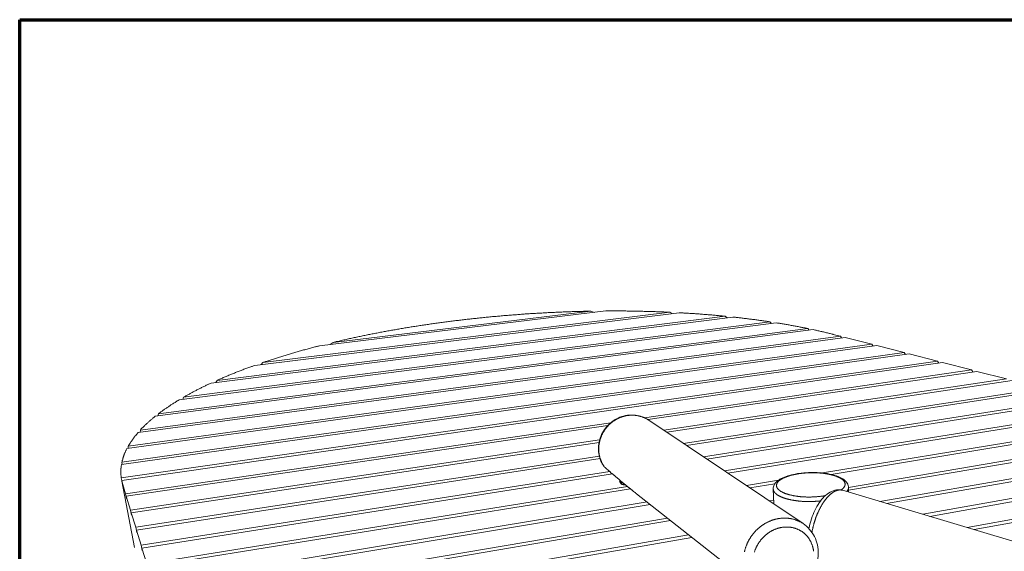
# Model space of a CAD drawing. Units: inches. Extents: x 24 to 680, y 24 to 520.
# Drawn here: x 24 to 175, y 438 to 520 of the extents above; entities that cross this region are included whole.
import ezdxf

# ---------------------------------------------------------------- set-up
doc = ezdxf.new("R2010")
doc.units = ezdxf.units.IN
doc.header["$LTSCALE"] = 64
doc.header["$MEASUREMENT"] = 0
doc.layers.get('0').update_dxf_attribs({"linetype": 'CONTINUOUS'})
doc.layers.add('Border (ANSI)', color=1, linetype='CONTINUOUS', lineweight=70)
doc.layers.add('Visible Narrow (ANSI)', color=7, linetype='CONTINUOUS', lineweight=20)

# ---------------------------------------------------------------- blocks, each defined once
blk = doc.blocks.new('Borders Border A Size Landscape')
at = {"layer": 'Border (ANSI)'}
for p, q in [((0.375, 8.125), (10.625, 8.125)), ((0.375, 0.375), (0.375, 8.125))]:
    blk.add_line(p, q, dxfattribs=at)

msp = doc.modelspace()

# ---------------------------------------------------------------- linework, layer by layer
at = {"layer": 'Visible Narrow (ANSI)'}
for p, q in [((114.11, 475.26), (70.07, 469.91)), ((133.61, 474.33), (53.44, 464.2)), ((54.34, 464.61), (132.46, 474.45)), ((125.39, 474.99), (60.12, 466.91)), ((61.38, 467.34), (123.92, 475.07)), ((72.2, 470.43), (111.8, 475.23)), ((111.8, 475.23), (112.35, 475.05)), ((123.92, 475.07), (124.27, 474.86)), ((132.46, 474.45), (132.74, 474.22)), ((145.95, 472.4), (44.84, 459.09)), ((45.34, 459.48), (145.13, 472.57)), ((140.29, 473.45), (48.51, 461.61)), ((49.18, 462.01), (139.33, 473.6)), ((139.33, 473.6), (139.57, 473.35)), ((145.13, 472.57), (145.34, 472.31)), ((150.89, 471.2), (42.2, 456.6)), ((42.55, 456.98), (150.15, 471.39)), ((150.15, 471.39), (149.45, 471.57)), ((150.15, 471.39), (150.33, 471.13)), ((154.99, 470.15), (150.89, 471.2)), ((155.75, 469.95), (40.49, 454.13)), ((40.69, 454.51), (154.99, 470.15)), ((71.73, 470.11), (72.2, 470.43)), ((154.99, 470.15), (155.18, 469.88)), ((159.96, 468.87), (155.75, 469.95)), ((160.74, 468.67), (39.65, 451.68)), ((39.72, 452.06), (159.96, 468.87)), ((159.96, 468.87), (160.16, 468.59)), ((165.07, 467.56), (160.74, 468.67)), ((39.62, 449.63), (165.07, 467.56)), ((165.87, 467.35), (39.68, 449.25)), ((61.12, 467.03), (61.38, 467.34)), ((120.03, 458.86), (170.31, 466.21)), ((165.07, 467.56), (165.27, 467.26)), ((170.31, 466.21), (165.87, 467.35)), ((170.31, 466.21), (170.52, 465.91)), ((171.14, 465.99), (120.56, 458.58)), ((123.01, 456.94), (175.71, 464.82)), ((175.71, 464.82), (171.14, 465.99)), ((54.16, 464.29), (54.34, 464.61)), ((176.55, 464.6), (123.47, 456.63)), ((126.01, 454.93), (181.25, 463.39)), ((182.12, 463.17), (126.48, 454.62)), ((49.06, 461.68), (49.18, 462.01)), ((129.11, 452.85), (186.96, 461.93)), ((187.86, 461.69), (129.61, 452.52)), ((132.34, 450.69), (192.83, 460.41)), ((193.75, 460.18), (132.85, 450.35)), ((45.26, 459.14), (45.34, 459.48)), ((147.42, 450.38), (198.88, 458.86)), ((199.83, 458.61), (148.74, 450.16)), ((40.27, 447.2), (114.86, 458.1)), ((114.4, 457.67), (40.39, 446.81)), ((120.69, 458.49), (144.41, 442.61)), ((151.41, 448.17), (205.1, 457.26)), ((42.51, 456.64), (42.55, 456.98)), ((206.08, 457.01), (151.42, 447.72)), ((156.24, 446), (211.52, 455.61)), ((40.69, 454.16), (40.69, 454.51)), ((41.03, 444.68), (113.15, 455.46)), ((113.06, 455.07), (41.16, 444.28)), ((212.53, 455.35), (157.24, 445.7)), ((41.83, 442.04), (113.11, 452.96)), ((113.22, 452.58), (41.96, 441.62)), ((162.84, 444.03), (218.14, 453.9)), ((219.18, 453.64), (163.88, 443.72)), ((39.75, 451.7), (39.72, 452.06)), ((169.66, 442), (224.96, 452.15)), ((226.04, 451.87), (170.74, 441.68)), ((39.69, 449.25), (39.62, 449.63)), ((42.66, 439.29), (114.72, 450.59)), ((115.12, 450.24), (42.79, 438.85)), ((39.68, 449.25), (39.71, 449.12)), ((39.71, 449.12), (41.64, 438.94)), ((39.85, 448.61), (40.27, 447.2)), ((43.53, 436.41), (117.44, 448.29)), ((116.24, 449.03), (116.33, 449.14)), ((116.45, 448.72), (116.24, 449.03)), ((116.26, 449.16), (116.27, 449.18)), ((116.27, 449.18), (117.08, 448.55)), ((116.61, 448.92), (116.33, 449.14)), ((116.61, 448.92), (116.45, 448.72)), ((135.7, 448.44), (140.62, 449.26)), ((140.08, 448.72), (136.23, 448.09)), ((151.42, 447.44), (151.41, 448.17)), ((40.43, 446.45), (40.27, 447.2)), ((40.39, 446.81), (40.43, 446.45)), ((40.39, 446.81), (41.03, 444.68)), ((117.89, 447.93), (43.67, 435.95)), ((117.82, 447.98), (117.88, 447.93)), ((118.84, 447.18), (133.72, 435.47)), ((139.91, 445.62), (139.83, 447.92)), ((219.54, 427.14), (150.47, 447.72)), ((44.44, 433.4), (120.43, 445.93)), ((120.9, 445.55), (44.59, 432.92)), ((139.19, 446.11), (139.89, 446.22)), ((139.9, 445.76), (139.74, 445.74)), ((41.2, 443.91), (41.03, 444.68)), ((41.16, 444.28), (41.2, 443.91)), ((41.16, 444.28), (41.83, 442.04)), ((42, 441.26), (41.83, 442.04)), ((45.4, 430.24), (123.56, 443.46)), ((124.06, 443.07), (45.55, 429.74)), ((41.96, 441.62), (42, 441.26)), ((41.96, 441.62), (42.66, 439.29)), ((46.4, 426.92), (126.82, 440.89)), ((127.34, 440.49), (46.56, 426.4)), ((42.84, 438.49), (42.66, 439.29)), ((42.79, 438.85), (42.84, 438.49)), ((42.79, 438.85), (43.53, 436.41))]:
    msp.add_line(p, q, dxfattribs=at)
at = {"layer": 'Visible Narrow (ANSI)', "flags": 128}
for points in [[(123.92, 475.07, 0.000524), (123.42, 475.09, 0.001046), (123.18, 475.1, 0.000004), (122.44, 475.13, 0.000524), (122.43, 475.13, 0.000519), (122.06, 475.15, 0.000521), (121.69, 475.16, 0.000515), (121.31, 475.17, 0.000517), (120.94, 475.18, 0.000512), (120.56, 475.19, 0.000514), (120.19, 475.2, 0.000509), (119.81, 475.21, 0.000511), (119.44, 475.22, 0.000506), (119.06, 475.23, 0.000508), (118.68, 475.24, 0.000503), (118.3, 475.24, 0.000505), (117.92, 475.25, 0.000501), (117.54, 475.25, 0.000502), (117.17, 475.26, 0.000499), (116.78, 475.26, 0.0005), (116.41, 475.26, 0.000496), (116.02, 475.26, 0.000497), (115.64, 475.27, 0.000494), (115.64, 475.27, 0.000004), (114.88, 475.26, 0.000984), (114.62, 475.26, 0.000494), (114.11, 475.26)], [(111.8, 475.23, 0.000485), (111.29, 475.22, 0.000967), (111.03, 475.22, 0.000004), (110.26, 475.2, 0.000485), (110.26, 475.2, 0.000484), (109.87, 475.19, 0.000484), (109.49, 475.18, 0.000483), (109.1, 475.17, 0.000483), (108.71, 475.15, 0.000482), (108.33, 475.14, 0.000482), (107.94, 475.13, 0.000482), (107.55, 475.11, 0.000482), (107.16, 475.09, 0.000481), (106.78, 475.08, 0.000481), (106.39, 475.06, 0.000481), (106, 475.04, 0.000481), (105.61, 475.02, 0.000481), (105.22, 475.01, 0.00048), (104.84, 474.99, 0.000481), (104.45, 474.96, 0.00048), (104.06, 474.94, 0.000481), (103.67, 474.92, 0.00048), (103.28, 474.9, 0.000481), (102.89, 474.87, 0.000481), (102.5, 474.85, 0.000482), (102.11, 474.82, 0.000481), (101.72, 474.8, 0.000482), (101.34, 474.77, 0.000481), (100.95, 474.74, 0.000483), (100.56, 474.71, 0.000482), (100.17, 474.68, 0.000484), (99.78, 474.65, 0.000483), (99.39, 474.62, 0.000485), (99, 474.59, 0.000484), (98.61, 474.56, 0.000486), (98.22, 474.53, 0.000485), (97.83, 474.49, 0.000487), (97.45, 474.46, 0.000486), (97.06, 474.42, 0.000488), (96.67, 474.39, 0.000487), (96.28, 474.35, 0.00049), (95.89, 474.31, 0.000489), (95.5, 474.27, 0.000492), (95.11, 474.23, 0.00049), (94.73, 474.19, 0.000494), (94.34, 474.15, 0.000492), (93.95, 474.11, 0.000496), (93.56, 474.07, 0.000494), (93.18, 474.03, 0.000498), (92.79, 473.98, 0.000496), (92.4, 473.94, 0.0005), (92.02, 473.89, 0.000498), (91.63, 473.85, 0.000503), (91.24, 473.8, 0.000501), (90.86, 473.76, 0.000506), (90.47, 473.71, 0.000503), (90.09, 473.66, 0.000508), (89.7, 473.61, 0.000506), (89.32, 473.56, 0.000512), (88.93, 473.51, 0.000509), (88.55, 473.46, 0.000515), (88.17, 473.4, 0.000512), (87.78, 473.35, 0.000518), (87.4, 473.3, 0.000515), (87.02, 473.24, 0.000522), (86.64, 473.18, 0.000519), (86.25, 473.13, 0.000526), (85.87, 473.07, 0.000523), (85.49, 473.01, 0.00053), (85.11, 472.95, 0.000526), (84.73, 472.89, 0.000534), (84.35, 472.84, 0.000531), (83.97, 472.77, 0.000538), (83.6, 472.71, 0.000535), (83.22, 472.65, 0.000543), (82.84, 472.59, 0.000539), (82.46, 472.52, 0.000548), (82.09, 472.46, 0.000544), (81.71, 472.39, 0.000553), (81.34, 472.33, 0.000549), (80.96, 472.26, 0.000558), (80.59, 472.19, 0.000554), (80.22, 472.12, 0.000564), (79.85, 472.06, 0.00056), (79.47, 471.99, 0.000569), (79.1, 471.91, 0.000565), (78.73, 471.84, 0.000576), (78.36, 471.77, 0.000571), (77.99, 471.7, 0.000582), (77.63, 471.63, 0.000577), (77.26, 471.55, 0.000589), (76.89, 471.48, 0.000584), (76.52, 471.4, 0.000595), (76.16, 471.32, 0.00059), (75.79, 471.25, 0.000603), (75.43, 471.17, 0.000598), (75.07, 471.09, 0.00061), (74.71, 471.01, 0.000605), (74.34, 470.93, 0.000618), (73.99, 470.85, 0.000613), (73.62, 470.77, 0.000626), (73.62, 470.77, 0.000006), (72.91, 470.6, 0.001249), (72.67, 470.55, 0.000626), (72.2, 470.43)], [(132.46, 474.45, 0.000574), (132, 474.5, 0.001145), (131.77, 474.52, 0.000005), (131.08, 474.58, 0.000574), (131.07, 474.58, 0.000564), (130.72, 474.61, 0.000568), (130.37, 474.65, 0.000558), (130.02, 474.68, 0.000562), (129.67, 474.7, 0.000553), (129.32, 474.73, 0.000556), (128.97, 474.76, 0.000548), (128.61, 474.79, 0.000551), (128.26, 474.81, 0.000543), (127.9, 474.84, 0.000546), (127.55, 474.86, 0.000538), (127.19, 474.89, 0.000541), (126.83, 474.91, 0.000533), (126.82, 474.91, 0.000005), (126.11, 474.95, 0.00106), (125.87, 474.97, 0.000533), (125.39, 474.99)], [(139.33, 473.6, 0.000621), (138.92, 473.66, 0.00124), (138.71, 473.69, 0.000006), (138.09, 473.78, 0.000621), (138.09, 473.78, 0.000608), (137.77, 473.82, 0.000613), (137.46, 473.87, 0.0006), (137.14, 473.91, 0.000605), (136.83, 473.95, 0.000592), (136.51, 473.99, 0.000597), (136.19, 474.03, 0.000585), (135.87, 474.07, 0.00059), (135.55, 474.11, 0.000578), (135.23, 474.15, 0.000582), (134.91, 474.19, 0.000571), (134.9, 474.19, 0.000005), (134.26, 474.26, 0.001135), (134.04, 474.29, 0.000571), (133.61, 474.33)], [(145.13, 472.57, 0.000733), (144.74, 472.65, 0.001462), (144.54, 472.69, 0.000009), (143.96, 472.8, 0.000733), (143.95, 472.8, 0.000713), (143.65, 472.86, 0.00072), (143.35, 472.92, 0.000701), (143.05, 472.97, 0.000708), (142.75, 473.03, 0.00069), (142.44, 473.08, 0.000697), (142.14, 473.14, 0.000679), (141.83, 473.19, 0.000686), (141.53, 473.24, 0.000669), (141.52, 473.25, 0.000007), (140.91, 473.35, 0.001326), (140.7, 473.38, 0.000669), (140.29, 473.45)], [(149.45, 471.57, 0.000874), (149.07, 471.67, 0.001743), (148.88, 471.72, 0.000012), (148.32, 471.86, 0.000874), (148.31, 471.86, 0.000845), (148.02, 471.93, 0.000856), (147.73, 472, 0.000828), (147.43, 472.07, 0.000838), (147.14, 472.13, 0.000812), (147.14, 472.13, 0.000011), (146.55, 472.27, 0.001608), (146.35, 472.31, 0.000812), (145.95, 472.4)], [(70.07, 469.91, 0.000677), (69.61, 469.79, 0.001344), (69.37, 469.73, 0.000007), (68.69, 469.55, 0.000677), (68.68, 469.54, 0.000695), (68.34, 469.45, 0.000688), (67.99, 469.36, 0.000707), (67.65, 469.27, 0.000699), (67.31, 469.17, 0.000719), (66.97, 469.08, 0.000711), (66.63, 468.98, 0.000732), (66.29, 468.88, 0.000723), (65.95, 468.78, 0.000745), (65.62, 468.69, 0.000736), (65.28, 468.59, 0.000758), (64.95, 468.49, 0.000749), (64.62, 468.39, 0.000773), (64.29, 468.29, 0.000763), (63.96, 468.18, 0.000787), (63.64, 468.08, 0.000777), (63.31, 467.98, 0.000803), (62.99, 467.87, 0.000792), (62.66, 467.77, 0.000819), (62.65, 467.77, 0.000011), (62.02, 467.56, 0.001634), (61.8, 467.49, 0.000819), (61.38, 467.34)], [(60.12, 466.91, 0.000883), (59.72, 466.76, 0.001746), (59.51, 466.69, 0.000012), (58.92, 466.47, 0.000882), (58.91, 466.47, 0.000916), (58.62, 466.36, 0.000902), (58.32, 466.24, 0.000937), (58.02, 466.13, 0.000923), (57.73, 466.02, 0.000959), (57.44, 465.9, 0.000945), (57.15, 465.79, 0.000983), (56.86, 465.67, 0.000968), (56.57, 465.56, 0.001007), (56.29, 465.44, 0.000991), (56, 465.32, 0.001033), (55.72, 465.21, 0.001016), (55.44, 465.09, 0.00106), (55.43, 465.08, 0.000018), (54.88, 464.85, 0.002113), (54.7, 464.77, 0.001061), (54.34, 464.61)], [(53.44, 464.2, 0.001123), (53.1, 464.04, 0.002215), (52.93, 463.96, 0.00002), (52.45, 463.73, 0.001123), (52.44, 463.73, 0.001174), (52.2, 463.61, 0.001154), (51.95, 463.49, 0.001208), (51.71, 463.37, 0.001186), (51.47, 463.25, 0.001243), (51.24, 463.13, 0.00122), (51, 463, 0.001279), (50.77, 462.88, 0.001256), (50.53, 462.76, 0.001318), (50.31, 462.63, 0.001294), (50.08, 462.51, 0.001359), (50.07, 462.5, 0.000029), (49.63, 462.26, 0.002705), (49.48, 462.18, 0.001359), (49.18, 462.01)], [(48.51, 461.61, 0.001567), (48.23, 461.44, 0.003074), (48.08, 461.35, 0.000039), (47.68, 461.1, 0.001566), (47.66, 461.09, 0.001654), (47.46, 460.96, 0.00162), (47.25, 460.83, 0.001712), (47.06, 460.69, 0.001676), (46.85, 460.56, 0.001774), (46.66, 460.43, 0.001736), (46.46, 460.29, 0.001839), (46.27, 460.16, 0.001799), (46.08, 460.02, 0.001907), (46.07, 460.01, 0.000057), (45.7, 459.75, 0.003787), (45.58, 459.66, 0.001908), (45.34, 459.48)], [(44.84, 459.09, 0.002357), (44.6, 458.89, 0.004587), (44.48, 458.79, 0.000088), (44.14, 458.51, 0.002355), (44.13, 458.49, 0.002518), (43.96, 458.35, 0.002455), (43.79, 458.2, 0.002628), (43.63, 458.05, 0.002562), (43.46, 457.89, 0.002744), (43.3, 457.75, 0.002674), (43.15, 457.59, 0.002865), (43.13, 457.58, 0.000128), (42.84, 457.29, 0.005658), (42.74, 457.19, 0.002867), (42.55, 456.98)], [(113.85, 451.35, -0.006971), (113.75, 451.49, -0.013223), (113.71, 451.57, -0.000736), (113.59, 451.77, -0.006972), (113.58, 451.79, -0.006934), (113.52, 451.9, -0.006944), (113.46, 452.02, -0.006902), (113.41, 452.14, -0.006914), (113.36, 452.25, -0.006868), (113.31, 452.38, -0.006881), (113.27, 452.5, -0.006832), (113.23, 452.62, -0.006846), (113.19, 452.74, -0.006794), (113.16, 452.87, -0.006809), (113.13, 453, -0.006756), (113.1, 453.12, -0.006771), (113.08, 453.25, -0.006717), (113.06, 453.38, -0.006733), (113.04, 453.51, -0.006678), (113.03, 453.64, -0.006694), (113.02, 453.77, -0.00664), (113.01, 453.9, -0.006655), (113.01, 454.03, -0.006602), (113.01, 454.17, -0.006618), (113.02, 454.3, -0.006566), (113.02, 454.43, -0.006581), (113.04, 454.56, -0.006532), (113.05, 454.69, -0.006546), (113.07, 454.83, -0.0065), (113.09, 454.96, -0.006513), (113.12, 455.09, -0.00647), (113.15, 455.22, -0.006483), (113.18, 455.35, -0.006443), (113.21, 455.48, -0.006455), (113.25, 455.61, -0.006419), (113.29, 455.73, -0.006429), (113.34, 455.86, -0.006398), (113.39, 455.98, -0.006407), (113.44, 456.11, -0.006381), (113.5, 456.23, -0.006388), (113.55, 456.35, -0.006367), (113.62, 456.47, -0.006373), (113.68, 456.59, -0.006356), (113.75, 456.71, -0.006361), (113.82, 456.82, -0.00635), (113.89, 456.94, -0.006352), (113.97, 457.05, -0.006347), (114.05, 457.16, -0.006348), (114.13, 457.26, -0.006348), (114.21, 457.37, -0.006347), (114.3, 457.47, -0.006352), (114.39, 457.57, -0.00635), (114.48, 457.67, -0.006361), (114.58, 457.77, -0.006357), (114.68, 457.86, -0.006373), (114.78, 457.95, -0.006367), (114.88, 458.04, -0.006388), (114.98, 458.13, -0.006381), (115.09, 458.21, -0.006407), (115.19, 458.29, -0.006399), (115.3, 458.37, -0.006429), (115.42, 458.44, -0.00642), (115.53, 458.51, -0.006455), (115.64, 458.58, -0.006444), (115.76, 458.65, -0.006483), (115.88, 458.71, -0.006471), (116, 458.77, -0.006513), (116.12, 458.82, -0.0065), (116.24, 458.88, -0.006546), (116.37, 458.93, -0.006532), (116.49, 458.97, -0.006581), (116.62, 459.01, -0.006566), (116.74, 459.05, -0.006617), (116.87, 459.09, -0.006602), (117, 459.12, -0.006654), (117.12, 459.15, -0.006639), (117.25, 459.18, -0.006692), (117.38, 459.2, -0.006677), (117.51, 459.22, -0.006731), (117.64, 459.23, -0.006716), (117.77, 459.24, -0.006769), (117.9, 459.25, -0.006754), (118.03, 459.26, -0.006806), (118.16, 459.26, -0.006792), (118.29, 459.25, -0.006843), (118.42, 459.25, -0.006829), (118.55, 459.24, -0.006877), (118.68, 459.23, -0.006865), (118.81, 459.21, -0.00691), (118.93, 459.19, -0.006899), (119.06, 459.17, -0.00694), (119.18, 459.14, -0.00693), (119.31, 459.11, -0.006966), (119.43, 459.07, -0.006958), (119.55, 459.04, -0.00699), (119.67, 459, -0.006984), (119.79, 458.95, -0.007009), (119.91, 458.91, -0.007005), (120.03, 458.86, -0.007024), (120.14, 458.8, -0.007022), (120.26, 458.75, -0.007035), (120.28, 458.73, -0.00075), (120.48, 458.62, -0.013328), (120.55, 458.58, -0.007034), (120.69, 458.49)], [(42.2, 456.6, 0.003203), (42.04, 456.4, 0.00619), (41.95, 456.3, 0.000161), (41.72, 456.02, 0.003201), (41.71, 456.01, 0.003423), (41.6, 455.86, 0.003339), (41.48, 455.71, 0.00357), (41.38, 455.56, 0.003482), (41.27, 455.41, 0.003721), (41.17, 455.27, 0.00363), (41.06, 455.11, 0.003877), (41.05, 455.1, 0.000232), (40.87, 454.81, 0.007589), (40.81, 454.71, 0.003879), (40.69, 454.51)], [(40.49, 454.13, 0.004329), (40.39, 453.94, 0.008306), (40.34, 453.84, 0.000292), (40.21, 453.56, 0.004329), (40.2, 453.54, 0.004577), (40.14, 453.4, 0.004483), (40.08, 453.25, 0.004727), (40.03, 453.1, 0.004635), (39.97, 452.95, 0.004873), (39.92, 452.8, 0.004783), (39.88, 452.65, 0.005013), (39.87, 452.63, 0.000383), (39.79, 452.36, 0.009687), (39.76, 452.26, 0.005012), (39.72, 452.06)], [(39.65, 451.68, 0.005327), (39.62, 451.49, 0.010193), (39.6, 451.39, 0.000438), (39.58, 451.12, 0.005331), (39.57, 451.1, 0.005462), (39.56, 450.95, 0.005409), (39.56, 450.8, 0.005514), (39.55, 450.66, 0.005469), (39.55, 450.51, 0.005547), (39.56, 450.36, 0.005512), (39.56, 450.21, 0.005561), (39.56, 450.19, 0.000468), (39.58, 449.92, 0.010622), (39.59, 449.82, 0.005556), (39.62, 449.63)], [(114.72, 450.59, -0.00028), (114.57, 450.72, -0.000559), (114.5, 450.78, -0.000001), (114.28, 450.97, -0.00028), (114.28, 450.97, -0.000276), (114.28, 450.97, -0.000001), (114.06, 451.16, -0.00055), (113.99, 451.23, -0.000276), (113.85, 451.35)], [(115.05, 450.23, -0.004043), (114.96, 450.32, -0.004043), (114.88, 450.41, -0.004061), (114.8, 450.5, -0.004061), (114.72, 450.59)], [(117.44, 448.29, -0.000382), (117.27, 448.43, -0.000764), (117.19, 448.5, -0.000002), (116.93, 448.71, -0.000382), (116.93, 448.71, -0.000372), (116.8, 448.82, -0.000376), (116.67, 448.93, -0.000367), (116.54, 449.04, -0.000371), (116.42, 449.14, -0.000362), (116.29, 449.25, -0.000365), (116.16, 449.36, -0.000357), (116.03, 449.47, -0.00036), (115.9, 449.58, -0.000352), (115.77, 449.69, -0.000356), (115.64, 449.8, -0.000348), (115.64, 449.8, -0.000002), (115.38, 450.02, -0.000693), (115.29, 450.09, -0.000348), (115.12, 450.24)], [(147.84, 446.91, -0.002813), (147.66, 446.87, -0.005556), (147.57, 446.86, -0.000124), (147.3, 446.82, -0.002808), (147.29, 446.82, -0.002678), (147.14, 446.8, -0.002716), (147, 446.78, -0.002614), (146.85, 446.77, -0.002643), (146.71, 446.75, -0.002565), (146.56, 446.74, -0.002587), (146.42, 446.73, -0.002532), (146.27, 446.72, -0.002546), (146.12, 446.71, -0.002513), (145.97, 446.7, -0.002521), (145.82, 446.7, -0.002509), (145.67, 446.69, -0.002509), (145.52, 446.69, -0.002518), (145.37, 446.69, -0.002511), (145.22, 446.69, -0.002541), (145.08, 446.69, -0.002528), (144.93, 446.69, -0.00258), (144.78, 446.7, -0.002559), (144.63, 446.7, -0.002633), (144.49, 446.71, -0.002605), (144.34, 446.72, -0.002704), (144.2, 446.73, -0.002666), (144.05, 446.74, -0.002792), (143.91, 446.76, -0.002746), (143.77, 446.77, -0.002901), (143.63, 446.79, -0.002844), (143.49, 446.81, -0.003032), (143.36, 446.83, -0.002964), (143.22, 446.85, -0.00319), (143.09, 446.87, -0.003108), (142.96, 446.89, -0.003378), (142.83, 446.92, -0.00328), (142.71, 446.95, -0.0036), (142.58, 446.97, -0.003485), (142.46, 447, -0.003865), (142.35, 447.03, -0.003728), (142.23, 447.06, -0.004178), (142.12, 447.09, -0.004016), (142, 447.13, -0.004551), (141.9, 447.16, -0.004358), (141.79, 447.2, -0.004996), (141.69, 447.23, -0.004765), (141.59, 447.27, -0.005527), (141.5, 447.31, -0.005251), (141.41, 447.35, -0.006163), (141.32, 447.39, -0.005833), (141.23, 447.44, -0.006926), (141.16, 447.48, -0.006532), (141.08, 447.52, -0.007841), (141, 447.56, -0.007372), (140.93, 447.61, -0.008937), (140.87, 447.65, -0.008381), (140.8, 447.7, -0.010237), (140.75, 447.75, -0.00959), (140.69, 447.8, -0.011755), (140.64, 447.84, -0.01102), (140.59, 447.89, -0.013475), (140.55, 447.94, -0.012676), (140.51, 447.99, -0.015327), (140.47, 448.04, -0.014517), (140.44, 448.09, -0.017157), (140.41, 448.14, -0.016422), (140.39, 448.2, -0.018719), (140.37, 448.25, -0.018166), (140.36, 448.3, -0.019707), (140.35, 448.35, -0.019436), (140.34, 448.4, -0.019878), (140.34, 448.46, -0.019945), (140.34, 448.51, -0.019173), (140.35, 448.56, -0.019568), (140.36, 448.61, -0.017764), (140.37, 448.67, -0.018417), (140.39, 448.72, -0.015958), (140.41, 448.77, -0.016764), (140.44, 448.82, -0.014053), (140.47, 448.87, -0.014905), (140.5, 448.92, -0.012249), (140.54, 448.98, -0.01307), (140.58, 449.02, -0.010645), (140.63, 449.08, -0.01139), (140.68, 449.12, -0.009268), (140.73, 449.18, -0.009919), (140.79, 449.22, -0.008109), (140.85, 449.27, -0.008665), (140.91, 449.32, -0.007142), (140.98, 449.37, -0.007611), (141.05, 449.41, -0.006336), (141.13, 449.46, -0.00673), (141.21, 449.5, -0.005666), (141.29, 449.55, -0.005996), (141.37, 449.59, -0.005108), (141.47, 449.63, -0.005384), (141.55, 449.67, -0.00464), (141.65, 449.72, -0.004872), (141.75, 449.75, -0.004248), (141.85, 449.8, -0.004443), (141.95, 449.83, -0.003917), (142.06, 449.87, -0.004082), (142.17, 449.91, -0.003639), (142.28, 449.94, -0.003778), (142.39, 449.97, -0.003403), (142.51, 450.01, -0.003521), (142.63, 450.04, -0.003204), (142.75, 450.07, -0.003304), (142.87, 450.1, -0.003036), (143, 450.13, -0.00312), (143.12, 450.15, -0.002895), (143.25, 450.18, -0.002966), (143.38, 450.21, -0.002777), (143.52, 450.23, -0.002836), (143.65, 450.25, -0.002679), (143.78, 450.27, -0.002728), (143.92, 450.29, -0.0026), (144.06, 450.31, -0.002639), (144.2, 450.33, -0.002537), (144.34, 450.34, -0.002568), (144.48, 450.36, -0.002489), (144.62, 450.37, -0.002512), (144.76, 450.38, -0.002456), (144.91, 450.39, -0.002472), (145.05, 450.4, -0.002435), (145.19, 450.41, -0.002444), (145.34, 450.41, -0.002428), (145.48, 450.42, -0.002431), (145.63, 450.42, -0.002434), (145.77, 450.42, -0.00243), (145.92, 450.42, -0.002453), (146.06, 450.42, -0.002442), (146.2, 450.42, -0.002485), (146.35, 450.42, -0.002467), (146.49, 450.41, -0.002532), (146.63, 450.4, -0.002506), (146.78, 450.39, -0.002593), (146.91, 450.39, -0.00256), (147.06, 450.37, -0.002671), (147.19, 450.36, -0.002629), (147.33, 450.35, -0.002767), (147.47, 450.33, -0.002715), (147.6, 450.32, -0.002883), (147.73, 450.3, -0.00282), (147.87, 450.28, -0.003022), (148, 450.26, -0.002947), (148.13, 450.24, -0.003187), (148.25, 450.22, -0.003098), (148.38, 450.19, -0.003382), (148.5, 450.17, -0.003277), (148.62, 450.14, -0.003614), (148.73, 450.11, -0.003489), (148.85, 450.08, -0.003888), (148.96, 450.05, -0.00374), (149.08, 450.02, -0.004212), (149.18, 449.99, -0.004037), (149.29, 449.96, -0.004597), (149.39, 449.92, -0.004389), (149.49, 449.88, -0.005055), (149.58, 449.85, -0.004808), (149.68, 449.81, -0.005602), (149.77, 449.77, -0.005307), (149.86, 449.73, -0.006256), (149.94, 449.69, -0.005905), (150.03, 449.65, -0.007041), (150.1, 449.61, -0.006622), (150.18, 449.56, -0.007982), (150.24, 449.52, -0.007483), (150.32, 449.48, -0.009105), (150.38, 449.43, -0.008517), (150.44, 449.38, -0.010436), (150.49, 449.34, -0.009751), (150.55, 449.29, -0.011982), (150.59, 449.25, -0.011209), (150.64, 449.19, -0.013723), (150.68, 449.15, -0.012887), (150.72, 449.1, -0.015579), (150.75, 449.05, -0.014737), (150.78, 449, -0.017383), (150.81, 448.95, -0.016625), (150.83, 448.89, -0.018878), (150.85, 448.84, -0.018312), (150.86, 448.79, -0.019762), (150.87, 448.74, -0.019484), (150.87, 448.69, -0.019812), (150.87, 448.64, -0.019872), (150.87, 448.58, -0.019001), (150.86, 448.53, -0.019383), (150.85, 448.48, -0.017528), (150.84, 448.43, -0.018157), (150.82, 448.37, -0.015702), (150.79, 448.32, -0.016472), (150.76, 448.27, -0.013809), (150.73, 448.22, -0.014619), (150.7, 448.17, -0.012034), (150.66, 448.11, -0.01281), (150.61, 448.07, -0.010464), (150.56, 448.01, -0.011166), (150.51, 447.97, -0.00912), (150.5, 447.95, -0.001247), (150.4, 447.87, -0.016476), (150.35, 447.83, -0.009161), (150.27, 447.77)], [(39.68, 449.25, 0.004005), (39.71, 449.11, 0.007787), (39.73, 449.04, 0.00025), (39.76, 448.93, 0.000246), (39.78, 448.82, 0.007721), (39.8, 448.75, 0.003999), (39.85, 448.61)], [(116.24, 449.03, -0.046309), (116.23, 449.05, -0.068407), (116.23, 449.06, -0.022178), (116.22, 449.08, -0.047902), (116.22, 449.09, -0.039832), (116.23, 449.1, -0.015723), (116.23, 449.13, -0.053667), (116.24, 449.14, -0.037322), (116.26, 449.16)], [(116.33, 449.14, -0.001069), (116.31, 449.15, -0.001768), (116.3, 449.16, -0.000025), (116.28, 449.17, -0.000095), (116.28, 449.17, -0.005073), (116.27, 449.18, -0.056468), (116.27, 449.18, -0.156725), (116.27, 449.18, -0.009735), (116.27, 449.18)], [(117.08, 448.55, -0.005057), (117.01, 448.55, -0.009386), (116.97, 448.56, -0.000398), (116.88, 448.57, -0.004986), (116.87, 448.57, -0.006362), (116.83, 448.57, -0.005799), (116.78, 448.58, -0.00774), (116.74, 448.59, -0.006938), (116.7, 448.59, -0.009737), (116.67, 448.6, -0.00857), (116.63, 448.61, -0.01271), (116.6, 448.62, -0.010993), (116.57, 448.64, -0.017239), (116.55, 448.65, -0.014768), (116.52, 448.66, -0.024136), (116.51, 448.67, -0.008488), (116.48, 448.69, -0.0464), (116.47, 448.7, -0.025068), (116.45, 448.72)], [(117.08, 448.55, -0.000093), (117.02, 448.6, -0.00018), (116.99, 448.62), (116.91, 448.68, -0.000116), (116.87, 448.71, -0.000105), (116.83, 448.74, -0.000143), (116.8, 448.77, -0.000125), (116.76, 448.8, -0.000187), (116.73, 448.82, -0.000157), (116.7, 448.84, -0.000265), (116.7, 448.84, -0.000001), (116.65, 448.88, -0.000624), (116.64, 448.89, -0.000278), (116.61, 448.92)], [(117.82, 447.98, -0.004189), (117.72, 448.06, -0.004189), (117.63, 448.13, -0.004218), (117.53, 448.21, -0.004218), (117.44, 448.29)], [(151.13, 447.53, 0.01304), (151.19, 447.59, 0.022842), (151.22, 447.63, 0.002434), (151.28, 447.72, 0.013064), (151.29, 447.74, 0.015432), (151.32, 447.79, 0.014737), (151.34, 447.85, 0.016945), (151.36, 447.9, 0.016361), (151.38, 447.96, 0.018101), (151.38, 447.98, 0.004463), (151.4, 448.07, 0.031932), (151.41, 448.1, 0.018011), (151.41, 448.17)], [(118.84, 447.18, -0.000397), (118.68, 447.3, -0.000795), (118.6, 447.36, -0.000003), (118.37, 447.55, -0.000397), (118.36, 447.55, -0.000386), (118.36, 447.55, -0.000002), (118.13, 447.74, -0.000767), (118.05, 447.8, -0.000386), (117.89, 447.93)], [(139.83, 447.92, 0.01797), (139.83, 447.86, 0.031894), (139.84, 447.82, 0.004445), (139.86, 447.73, 0.018055), (139.87, 447.71, 0.016258), (139.89, 447.65, 0.016857), (139.91, 447.6, 0.014617), (139.94, 447.55, 0.01532), (139.97, 447.49, 0.012942), (140.01, 447.44, 0.013669), (140.05, 447.39, 0.01137), (140.1, 447.34, 0.012065), (140.14, 447.29, 0.009969), (140.2, 447.23, 0.0106), (140.25, 447.19, 0.008756), (140.31, 447.14, 0.009311), (140.37, 447.09, 0.007725), (140.44, 447.04, 0.008202), (140.51, 446.99, 0.006854), (140.59, 446.94, 0.00726), (140.66, 446.9, 0.006121), (140.75, 446.85, 0.006465), (140.83, 446.81, 0.005505), (140.92, 446.77, 0.005796), (141.01, 446.73, 0.004986), (141.11, 446.68, 0.005232), (141.2, 446.64, 0.004549), (141.31, 446.6, 0.004756), (141.41, 446.56, 0.004178), (141.52, 446.53, 0.004354), (141.63, 446.49, 0.003864), (141.75, 446.45, 0.004013), (141.86, 446.42, 0.003597), (141.98, 446.39, 0.003724), (142.1, 446.36, 0.00337), (142.23, 446.32, 0.003478), (142.35, 446.3, 0.003177), (142.49, 446.27, 0.003269), (142.61, 446.24, 0.003013), (142.75, 446.21, 0.003091), (142.88, 446.19, 0.002874), (143.02, 446.17, 0.00294), (143.16, 446.15, 0.002756), (143.31, 446.13, 0.002812), (143.45, 446.11, 0.002659), (143.59, 446.09, 0.002705), (143.74, 446.07, 0.002578), (143.89, 446.06, 0.002616), (144.04, 446.05, 0.002513), (144.19, 446.03, 0.002543), (144.34, 446.02, 0.002462), (144.49, 446.02, 0.002486), (144.64, 446.01, 0.002425), (144.8, 446, 0.002442), (144.95, 446, 0.0024), (145.11, 446, 0.002411), (145.26, 445.99, 0.002387), (145.42, 445.99, 0.002392), (145.57, 446, 0.002387), (145.73, 446, 0.002386), (145.88, 446, 0.002398), (146.04, 446.01, 0.002391), (146.19, 446.02, 0.002421), (146.35, 446.03, 0.002409), (146.5, 446.04, 0.002457), (146.51, 446.04, 0.000095), (146.81, 446.06, 0.00485), (146.91, 446.07, 0.00246), (147.11, 446.09)], [(145.79, 441.25, -0.003171), (145.82, 441.45, -0.006216), (145.84, 441.55, -0.000157), (145.9, 441.84, -0.003167), (145.9, 441.85, -0.003099), (145.94, 442, -0.003118), (145.97, 442.16, -0.00307), (146.01, 442.31, -0.003082), (146.05, 442.46, -0.003056), (146.09, 442.61, -0.003061), (146.13, 442.76, -0.003054), (146.18, 442.91, -0.003053), (146.23, 443.06, -0.003067), (146.28, 443.21, -0.003059), (146.33, 443.36, -0.003092), (146.38, 443.5, -0.003078), (146.43, 443.65, -0.003132), (146.49, 443.8, -0.003111), (146.55, 443.94, -0.003187), (146.6, 444.08, -0.003158), (146.67, 444.22, -0.003257), (146.73, 444.36, -0.003221), (146.79, 444.5, -0.003344), (146.86, 444.64, -0.003299), (146.92, 444.77, -0.003449), (146.99, 444.9, -0.003395), (147.06, 445.04, -0.003573), (147.13, 445.16, -0.00351), (147.2, 445.29, -0.00372), (147.27, 445.41, -0.003645), (147.34, 445.53, -0.003891), (147.42, 445.65, -0.003804), (147.49, 445.77, -0.004088), (147.57, 445.88, -0.003988), (147.65, 446, -0.004317), (147.72, 446.1, -0.004201), (147.8, 446.21, -0.004581), (147.88, 446.31, -0.004447), (147.96, 446.41, -0.004883), (148.04, 446.51, -0.00473), (148.12, 446.6, -0.005231), (148.2, 446.69, -0.005055), (148.28, 446.78, -0.005628), (148.36, 446.86, -0.005428), (148.44, 446.94, -0.006083), (148.52, 447.02, -0.005855), (148.61, 447.09, -0.0066), (148.69, 447.16, -0.006342), (148.77, 447.23, -0.007187), (148.85, 447.29, -0.006896), (148.94, 447.35, -0.007846), (149.02, 447.4, -0.007522), (149.1, 447.46, -0.00858), (149.18, 447.5, -0.008223), (149.26, 447.55, -0.009384), (149.34, 447.59, -0.008999), (149.42, 447.62, -0.010245), (149.5, 447.65, -0.009842), (149.58, 447.68, -0.01114), (149.66, 447.71, -0.010732), (149.74, 447.73, -0.012027), (149.81, 447.75, -0.011637), (149.89, 447.76, -0.012852), (149.97, 447.77, -0.012507), (150.04, 447.77, -0.013545), (150.12, 447.77, -0.013275), (150.19, 447.77, -0.014036), (150.21, 447.77, -0.00279), (150.33, 447.75, -0.025347), (150.38, 447.75, -0.013986), (150.47, 447.72)], [(144.41, 442.61, 0.007347), (144.25, 442.71, 0.013893), (144.17, 442.76, 0.000816), (143.94, 442.89, 0.00735), (143.92, 442.9, 0.00732), (143.79, 442.97, 0.007328), (143.65, 443.03, 0.007284), (143.52, 443.08, 0.007296), (143.39, 443.13, 0.00724), (143.25, 443.18, 0.007256), (143.11, 443.23, 0.007187), (142.97, 443.27, 0.007207), (142.83, 443.31, 0.007128), (142.69, 443.34, 0.007152), (142.54, 443.37, 0.007063), (142.4, 443.39, 0.007089), (142.25, 443.41, 0.006993), (142.1, 443.43, 0.007022), (141.96, 443.44, 0.006919), (141.81, 443.45, 0.00695), (141.66, 443.45, 0.006843), (141.51, 443.45, 0.006876), (141.36, 443.45, 0.006766), (141.21, 443.44, 0.006799), (141.06, 443.43, 0.006688), (140.9, 443.41, 0.006721), (140.75, 443.39, 0.00661), (140.6, 443.37, 0.006644), (140.45, 443.34, 0.006534), (140.3, 443.31, 0.006567), (140.15, 443.27, 0.00646), (140, 443.23, 0.006493), (139.85, 443.18, 0.006389), (139.7, 443.14, 0.00642), (139.56, 443.08, 0.006322), (139.41, 443.03, 0.006351), (139.27, 442.97, 0.006259), (139.12, 442.9, 0.006286), (138.98, 442.83, 0.0062), (138.84, 442.76, 0.006226), (138.7, 442.69, 0.006147), (138.56, 442.61, 0.00617), (138.42, 442.52, 0.006099), (138.29, 442.44, 0.006119), (138.16, 442.35, 0.006056), (138.03, 442.26, 0.006074), (137.9, 442.16, 0.00602), (137.77, 442.06, 0.006035), (137.65, 441.96, 0.00599), (137.52, 441.85, 0.006002), (137.4, 441.74, 0.005966), (137.29, 441.63, 0.005976), (137.17, 441.52, 0.005949), (137.06, 441.4, 0.005955), (136.95, 441.28, 0.005938), (136.84, 441.15, 0.005942), (136.74, 441.03, 0.005934), (136.64, 440.9, 0.005935), (136.54, 440.77, 0.005936), (136.45, 440.64, 0.005934), (136.36, 440.5, 0.005946), (136.27, 440.37, 0.00594), (136.18, 440.23, 0.005961), (136.1, 440.09, 0.005953), (136.03, 439.94, 0.005984), (135.95, 439.8, 0.005973), (135.88, 439.65, 0.006012), (135.81, 439.51, 0.005998), (135.75, 439.36, 0.006047), (135.69, 439.21, 0.00603), (135.63, 439.06, 0.006088), (135.58, 438.91, 0.006069), (135.53, 438.75, 0.006135), (135.49, 438.6, 0.006113), (135.45, 438.44, 0.006187), (135.41, 438.29, 0.006163)], [(136.94, 438.21, -0.006807), (136.98, 438.35, -0.006729), (137.03, 438.49, -0.006751), (137.08, 438.63, -0.006685), (137.14, 438.77, -0.006704), (137.2, 438.9, -0.006651), (137.26, 439.04, -0.006666), (137.33, 439.17, -0.006626), (137.4, 439.3, -0.006637), (137.47, 439.43, -0.00661), (137.55, 439.56, -0.006617), (137.63, 439.68, -0.006603), (137.71, 439.8, -0.006606), (137.8, 439.92, -0.006606), (137.89, 440.04, -0.006604), (137.99, 440.16, -0.006618), (138.08, 440.27, -0.006611), (138.18, 440.38, -0.006639), (138.28, 440.49, -0.006628), (138.39, 440.59, -0.006669), (138.5, 440.7, -0.006654), (138.61, 440.79, -0.006708), (138.72, 440.89, -0.006689), (138.83, 440.98, -0.006756), (138.95, 441.07, -0.006733), (139.07, 441.16, -0.006812), (139.19, 441.24, -0.006785), (139.31, 441.32, -0.006876), (139.44, 441.4, -0.006846), (139.57, 441.47, -0.006947), (139.69, 441.53, -0.006914), (139.82, 441.6, -0.007025), (139.95, 441.66, -0.006989), (140.09, 441.72, -0.007109), (140.22, 441.77, -0.007071), (140.35, 441.82, -0.007198), (140.49, 441.86, -0.007158), (140.63, 441.9, -0.007291), (140.76, 441.94, -0.007249), (140.9, 441.97, -0.007388), (141.04, 442, -0.007345), (141.18, 442.03, -0.007486), (141.31, 442.05, -0.007442), (141.45, 442.06, -0.007584), (141.59, 442.07, -0.007541), (141.73, 442.08, -0.007681), (141.86, 442.08, -0.007639), (142, 442.08, -0.007775), (142.14, 442.08, -0.007735), (142.27, 442.07, -0.007865), (142.41, 442.05, -0.007827), (142.54, 442.04, -0.007948), (142.68, 442.02, -0.007914), (142.81, 441.99, -0.008023), (142.94, 441.96, -0.007994), (143.07, 441.92, -0.008089), (143.2, 441.89, -0.008065), (143.32, 441.84, -0.008143), (143.45, 441.8, -0.008125), (143.57, 441.75, -0.008185), (143.69, 441.69, -0.008173), (143.81, 441.64, -0.008214), (143.93, 441.57, -0.008208), (144.04, 441.51, -0.008228), (144.15, 441.44, -0.00823), (144.26, 441.37, -0.008228), (144.37, 441.29, -0.008237), (144.47, 441.21, -0.008214), (144.58, 441.13, -0.008229), (144.67, 441.04, -0.008184), (144.77, 440.95, -0.008207), (144.86, 440.86, -0.008142), (144.95, 440.76, -0.008171), (145.04, 440.67, -0.008086), (145.13, 440.56, -0.008121), (145.21, 440.46, -0.008019), (145.28, 440.35, -0.008059), (145.36, 440.24, -0.007943), (145.43, 440.13, -0.007987), (145.5, 440.02, -0.007857), (145.56, 439.9, -0.007905), (145.62, 439.78, -0.007765), (145.68, 439.66, -0.007816), (145.73, 439.53, -0.007668), (145.78, 439.41, -0.007721), (145.83, 439.28, -0.007567), (145.87, 439.15, -0.007622), (145.9, 439.02, -0.007465), (145.94, 438.89, -0.00752), (145.97, 438.76, -0.007363), (146, 438.62, -0.007418), (146.02, 438.49, -0.007262), (146.04, 438.35, -0.007316)]]:
    msp.add_lwpolyline(points, format="xyb", dxfattribs=at)
at = {"layer": 'Visible Narrow (ANSI)'}
for points, knots in [([(113.82, 451.39), (113.69, 451.57), (113.58, 451.76), (113.3, 452.3), (113.17, 452.68), (113, 453.45), (112.96, 453.85), (112.98, 454.64), (113.04, 455.04), (113.25, 455.82), (113.4, 456.2), (113.78, 456.91), (114.02, 457.25), (114.56, 457.86), (114.87, 458.13), (115.53, 458.59), (115.89, 458.79), (116.64, 459.08), (117.03, 459.18), (117.82, 459.29), (118.22, 459.29), (119, 459.2), (119.39, 459.11), (120.08, 458.85), (120.4, 458.68), (120.69, 458.49)], [3.949691, 3.949691, 3.949691, 3.949691, 5.83393, 5.83393, 9.16185, 9.16185, 12.48868, 12.48868, 15.829109, 15.829109, 19.180346, 19.180346, 22.538269, 22.538269, 25.898653, 25.898653, 29.257441, 29.257441, 32.610421, 32.610421, 35.953314, 35.953314, 39.282978, 39.282978, 42.313405, 42.313405, 42.313405, 42.313405]), ([(139.83, 447.92), (139.82, 448.14), (139.87, 448.35), (140.06, 448.73), (140.2, 448.9), (140.56, 449.22), (140.8, 449.38), (141.36, 449.68), (141.7, 449.81), (142.43, 450.04), (142.84, 450.14), (143.67, 450.3), (144.11, 450.36), (145, 450.44), (145.46, 450.46), (146.35, 450.45), (146.8, 450.43), (147.66, 450.36), (148.08, 450.3), (148.85, 450.14), (149.22, 450.05), (149.88, 449.82), (150.18, 449.69), (150.7, 449.38), (150.92, 449.2), (151.26, 448.78), (151.38, 448.53), (151.41, 448.24), (151.41, 448.21), (151.41, 448.17)], [0, 0, 0, 0, 2.713599, 2.713599, 5.475895, 5.475895, 8.697988, 8.697988, 12.172626, 12.172626, 15.585103, 15.585103, 18.925161, 18.925161, 22.230603, 22.230603, 25.523864, 25.523864, 28.820681, 28.820681, 32.138277, 32.138277, 35.503635, 35.503635, 38.953596, 38.953596, 42.365013, 42.365013, 42.778827, 42.778827, 42.778827, 42.778827]), ([(145.31, 441.84), (145.34, 442), (145.38, 442.15), (145.52, 442.77), (145.66, 443.23), (145.99, 444.12), (146.18, 444.54), (146.6, 445.34), (146.83, 445.72), (147.33, 446.39), (147.6, 446.69), (148.17, 447.2), (148.48, 447.41), (149.12, 447.71), (149.47, 447.8), (150.04, 447.81), (150.26, 447.78), (150.47, 447.72)], [17.656946, 17.656946, 17.656946, 17.656946, 18.783987, 18.783987, 22.109515, 22.109515, 25.414953, 25.414953, 28.736472, 28.736472, 32.111427, 32.111427, 35.561716, 35.561716, 38.955483, 38.955483, 41.098105, 41.098105, 41.098105, 41.098105]), ([(144.41, 442.61), (144.78, 442.36), (145.13, 442.06), (145.71, 441.39), (145.97, 441.01), (146.37, 440.2), (146.52, 439.77), (146.71, 438.87), (146.76, 438.4), (146.74, 437.46), (146.67, 436.99), (146.43, 436.06), (146.26, 435.6), (145.82, 434.74), (145.55, 434.33), (144.93, 433.58), (144.57, 433.23), (143.81, 432.64), (143.4, 432.38), (142.53, 431.98), (142.07, 431.83), (141.15, 431.64), (140.68, 431.6), (139.76, 431.64), (139.31, 431.72), (138.44, 431.99), (138.02, 432.18), (137.49, 432.51), (137.35, 432.62), (137.21, 432.73)], [0, 0, 0, 0, 3.298425, 3.298425, 6.581413, 6.581413, 9.877638, 9.877638, 13.195456, 13.195456, 16.53431, 16.53431, 19.887972, 19.887972, 23.249499, 23.249499, 26.613799, 26.613799, 29.977161, 29.977161, 33.335313, 33.335313, 36.681974, 36.681974, 40.009876, 40.009876, 43.315144, 43.315144, 44.627167, 44.627167, 44.627167, 44.627167])]:
    msp.add_open_spline(points, degree=3, knots=knots, dxfattribs=at)
msp.add_open_spline([(113.85, 451.35), (113.83, 451.36), (113.82, 451.38), (113.82, 451.39)], degree=3, dxfattribs=at)

# ---------------------------------------------------------------- block references
at = {"xscale": 64, "yscale": 64, "zscale": 64}
msp.add_blockref('Borders Border A Size Landscape', (0, 0), dxfattribs=at)

doc.saveas('drawing.dxf')
